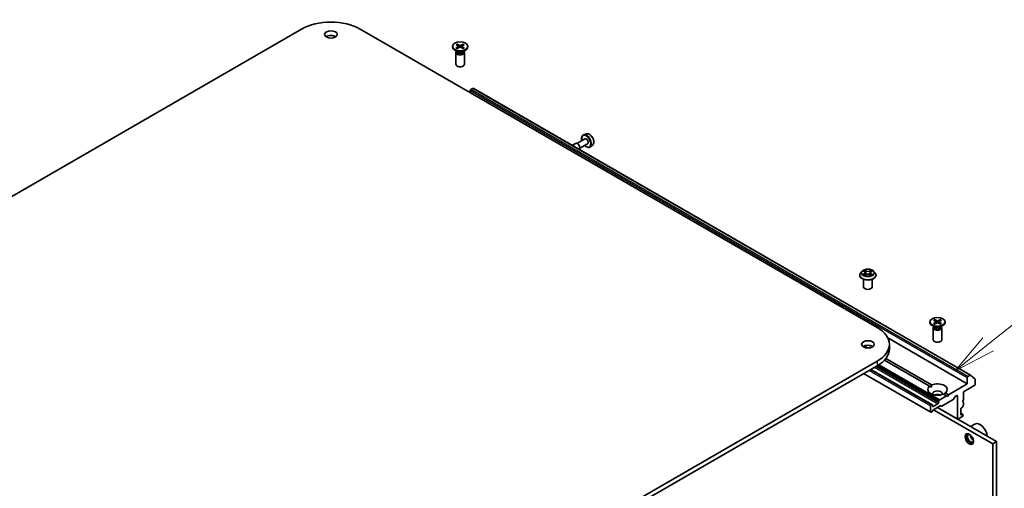
# Model space of a CAD drawing. Units: millimetres. Extents: x 36 to 9480, y 20 to 1846.
# Drawn here: x 763 to 909, y 332 to 402 of the extents above; entities that cross this region are included whole.
import ezdxf

# ---------------------------------------------------------------- set-up
doc = ezdxf.new("R2010")
doc.units = ezdxf.units.MM
doc.header["$LTSCALE"] = 2.5
for name, color, linetype, lineweight in [('Symbol (TK)', 100, 'Continuous', 18), ('Visible (ISO)', 7, 'Continuous', 35), ('Visible Narrow (ISO)', 7, 'Continuous', 25)]:
    doc.layers.add(name, color=color, linetype=linetype, lineweight=lineweight)
doc.styles.add('Note Text (TK2)', font='MS PGothic.ttf')

# ---------------------------------------------------------------- blocks, each defined once
blk = doc.blocks.new('Balloon11')
at = {"layer": 'Symbol (TK)', "color": 100}
for p, q in [((362.635, 141.474), (369.448, 146.931)), ((362.322, 141.864), (360.684, 139.911)), ((362.635, 141.474), (360.684, 139.911)), ((360.684, 139.911), (362.947, 141.084))]:
    blk.add_line(p, q, dxfattribs=at)
at = {"layer": 'Symbol (TK)'}
blk.add_circle((371.785, 148.803), 3, dxfattribs=at)
at = {"layer": 'Symbol (TK)', "color": 7, "insert": (371.785, 148.785), "char_height": 2, "attachment_point": 5, "style": 'Note Text (TK2)'}
blk.add_mtext('3', dxfattribs=at)

msp = doc.modelspace()

# ---------------------------------------------------------------- linework, layer by layer
at = {"layer": 'Visible (ISO)'}
for p, q in [((689.9717, 334.0709), (804.8766, 400.4112)), ((813.5386, 400.4112), (890.1419, 356.1843)), ((827.2126, 397.8415), (827.2126, 397.7576)), ((827.9616, 397.0511), (827.5482, 397.2898)), ((827.7334, 396.94), (827.7334, 395.172)), ((827.7973, 397.1035), (827.7738, 397.0675)), ((827.7854, 398.087), (828.1266, 397.8787)), ((827.7854, 397.596), (828.1266, 397.8043)), ((827.7973, 397.146), (827.7973, 397.0443)), ((827.9332, 398.1723), (828.294, 397.9754)), ((827.9332, 397.5107), (828.294, 397.7076)), ((828.0129, 397.9481), (827.9593, 398.1374)), ((828.152, 397.8449), (828.1738, 397.642)), ((828.7837, 398.1723), (828.4228, 397.9754)), ((828.7837, 397.5107), (828.4228, 397.7076)), ((828.5648, 397.8449), (828.5431, 397.642)), ((828.9314, 398.087), (828.5903, 397.8787)), ((828.9314, 397.596), (828.5903, 397.8043)), ((828.7575, 398.1374), (828.7039, 397.9481)), ((828.7552, 397.0511), (829.1686, 397.2898)), ((828.9195, 397.146), (828.9195, 397.0443)), ((828.9195, 397.1035), (828.943, 397.0675)), ((828.9834, 396.94), (828.9834, 395.172)), ((829.5042, 397.8415), (829.5042, 397.7576)), ((829.8315, 391.0045), (829.8315, 391.2767)), ((829.9199, 391.4297), (830.2459, 391.6179)), ((830.2876, 391.6221), (903.9445, 349.0962)), ((846.8295, 384.1359), (845.6599, 383.4607)), ((847.0754, 384.8733), (846.6554, 384.7312)), ((845.4516, 383.4607), (844.9375, 383.1639)), ((847.2461, 383.4143), (846.0766, 382.739)), ((848.0076, 383.2585), (847.6746, 382.9659)), ((887.5488, 363.924), (887.5488, 363.9379)), ((887.9026, 364.5226), (887.6959, 364.292)), ((888.1093, 364.5505), (888.2846, 364.444)), ((888.1321, 362.189), (888.1321, 363.311)), ((888.31, 363.9184), (888.496, 364.0205)), ((888.3917, 364.2996), (888.4258, 363.982)), ((889.0107, 364.018), (889.1934, 363.9145)), ((889.1225, 364.2927), (889.0883, 363.9741)), ((889.2338, 364.4397), (889.4125, 364.5448)), ((889.3821, 362.189), (889.3821, 363.311)), ((889.6116, 364.5226), (889.8183, 364.292)), ((889.9654, 363.924), (889.9654, 363.9379)), ((898.6438, 357.3475), (899.0047, 357.1505)), ((899.4943, 357.3475), (899.1335, 357.1505)), ((897.9233, 357.0167), (897.9233, 356.9328)), ((898.6723, 356.2263), (898.2589, 356.465)), ((898.4441, 356.1151), (898.4441, 354.3472)), ((898.508, 356.2787), (898.4845, 356.2427)), ((898.4961, 357.2622), (898.8372, 357.0538)), ((898.4961, 356.7712), (898.8372, 356.9795)), ((898.508, 356.3212), (898.508, 356.2195)), ((898.6438, 356.6859), (899.0047, 356.8828)), ((898.7236, 357.1233), (898.67, 357.3126)), ((898.8627, 357.02), (898.8844, 356.8172)), ((899.4943, 356.6859), (899.1335, 356.8828)), ((899.2755, 357.02), (899.2537, 356.8172)), ((899.6421, 357.2622), (899.3009, 357.0538)), ((899.6421, 356.7712), (899.3009, 356.9795)), ((899.4682, 357.3126), (899.4146, 357.1233)), ((899.4658, 356.2263), (899.8793, 356.465)), ((899.6302, 356.3212), (899.6302, 356.2195)), ((899.6302, 356.2787), (899.6537, 356.2427)), ((899.6941, 356.1151), (899.6941, 354.3472)), ((900.2149, 357.0167), (900.2149, 356.9328)), ((891.7118, 354.6315), (903.4885, 347.8322)), ((888.1885, 353.4337), (888.6905, 353.1439)), ((891.9358, 353.6838), (891.9358, 353.0034)), ((891.4121, 351.5726), (898.1958, 347.656)), ((890.1419, 351.1833), (775.237, 284.8429)), ((775.237, 284.1625), (890.1419, 350.5029)), ((897.9011, 347.4859), (891.2193, 351.3437)), ((898.0638, 343.6075), (888.1312, 349.342)), ((898.2111, 344.7554), (889.1991, 349.9585)), ((903.4885, 348.7508), (903.4885, 347.8322)), ((903.9028, 349.0921), (903.5769, 348.9039)), ((903.9481, 349.0937), (904.6534, 348.5237)), ((898.1852, 347.3219), (897.9011, 347.4859)), ((903.4885, 347.8322), (900.6895, 346.2163)), ((902.8992, 346.6415), (904.5786, 347.6111)), ((904.667, 347.7642), (904.667, 348.488)), ((900.3949, 346.0461), (899.4003, 345.4719)), ((900.3949, 346.0461), (899.9424, 346.3074)), ((900.237, 346.4775), (900.6895, 346.2163)), ((900.5422, 345.9611), (900.3949, 346.0461)), ((900.6895, 346.2163), (900.5422, 345.9611)), ((901.6212, 345.8737), (901.4373, 345.5552)), ((901.6837, 345.9397), (901.927, 346.0802)), ((902.0154, 346.0291), (902.0154, 342.6611)), ((902.8992, 345.4508), (902.8992, 346.6415)), ((898.0379, 344.5833), (898.0379, 343.6647)), ((898.1486, 344.7492), (898.1263, 344.7364)), ((898.2111, 344.7554), (898.3066, 344.7003)), ((898.3325, 344.5152), (898.3325, 344.643)), ((899.128, 344.8724), (898.4209, 344.4642)), ((899.4891, 344.5706), (898.4575, 343.975)), ((899.0619, 344.324), (902.0413, 342.6039)), ((899.2164, 345.1534), (899.2164, 345.0255)), ((899.2423, 345.2405), (899.3378, 345.4059)), ((899.6472, 344.5217), (899.5516, 344.5768)), ((901.3748, 345.4892), (899.7097, 344.5278)), ((902.6046, 344.2601), (902.7153, 344.324)), ((902.7519, 345.1956), (902.8992, 345.4508)), ((902.8992, 345.1106), (902.7519, 345.1956)), ((902.8734, 344.5554), (902.7778, 344.39)), ((902.8992, 344.6425), (902.8992, 345.1106)), ((898.237, 343.6776), (898.1263, 343.6137)), ((898.395, 343.909), (898.2995, 343.7436)), ((907.245, 338.9273), (898.4798, 343.9879)), ((902.1038, 342.6101), (902.8109, 343.0183)), ((902.5162, 343.2905), (902.5162, 344.107)), ((902.7778, 343.3095), (902.5162, 343.4606)), ((902.7153, 343.3034), (902.6046, 343.2394)), ((902.7778, 343.3095), (902.8734, 343.2544)), ((902.8992, 343.1714), (902.8992, 343.1972)), ((907.8343, 339.2675), (902.0657, 342.598)), ((903.9772, 341.4944), (904.6241, 341.8679)), ((905.4036, 341.7766), (905.3741, 341.7936)), ((907.245, 338.9273), (907.8343, 339.2675)), ((907.245, 268.3344), (907.245, 338.9273)), ((907.8343, 268.6746), (907.8343, 339.2675))]:
    msp.add_line(p, q, dxfattribs=at)
for centre, major_axis, start_param, end_param in [((809.2076, 397.9107), (6.125, 0), 0.78539816, 2.35619449), ((809.2076, 398.9313), (-0.9375, 0), 3.82126647, 5.60351149), ((828.3584, 397.7576), (1.1458, 0), 3.14159265, 6.28318531), ((828.3584, 396.94), (0.625, 0), 2.78022553, 6.64455243), ((828.3584, 397.0443), (0.5611, 0), 3.14159265, 6.28318531), ((828.3584, 397.2802), (-0.5611, 0), 0.78539816, 2.35619449), ((828.0585, 397.8415), (0.0937, 0), 5.52592236, 7.04044825), ((828.3584, 398.0147), (0.0937, 0), 3.95512603, 5.46965193), ((828.3584, 397.6683), (-0.0937, 0), 3.95512603, 5.46965193), ((828.6584, 397.8415), (-0.0937, 0), 5.52592236, 7.04044825), ((828.3584, 395.172), (0.625, 0), 3.14159265, 6.28318531), ((829.9199, 391.3277), (-0.0625, -0.1083), 3.92699082, 5.49778714), ((830.2459, 391.5499), (0.0417, 0.0722), 0, 0.78539816), ((847.0378, 383.7751), (0.2083, -0.3608), 0, 3.14159265), ((845.712, 383.0096), (0.2604, -0.4511), 0.02575077, 3.14159265), ((888.7571, 362.189), (-0.625, 0), 0, 3.14159265), ((885.8108, 353.6838), (6.125, 0), 5.49778714, 7.06858347), ((899.0691, 356.9328), (1.1458, 0), 3.14159265, 6.28318531), ((899.0691, 356.1151), (0.625, 0), 2.78022553, 6.64455243), ((899.0691, 356.2195), (0.5611, 0), 3.14159265, 6.28318531), ((899.0691, 356.4553), (-0.5611, 0), 0.78539816, 2.35619449), ((898.7691, 357.0167), (0.0937, 0), 5.52592236, 7.04044825), ((899.0691, 357.1899), (0.0937, 0), 3.95512603, 5.46965193), ((899.0691, 356.8435), (-0.0937, 0), 3.95512603, 5.46965193), ((899.369, 357.0167), (-0.0937, 0), 5.52592236, 7.04044825), ((888.7571, 353.0034), (-0.9375, 0), 3.82126647, 5.60351149), ((885.8108, 353.0034), (6.125, 0), 5.49778714, 6.28318531), ((899.0691, 354.3472), (0.625, 0), 3.14159265, 6.28318531), ((903.5769, 348.8018), (0.0625, 0.1083), 0.78539816, 2.35619449), ((903.9028, 349.024), (0.0417, 0.0722), 6.19252542, 7.06858347), ((899.0691, 346.9817), (-1.4583, 0), 5.64113471, 8.49603223), ((899.0691, 346.9817), (1.4583, 0), 5.64113471, 8.49603223), ((904.5786, 347.7132), (-0.0625, -0.1083), 0.78539816, 2.35619449), ((904.6081, 348.454), (0.0417, 0.0722), 5.49778714, 6.19252542), ((899.0691, 346.3693), (0.7083, 0), 5.94396055, 9.76400272), ((899.0691, 345.859), (-0.7083, 0), 4.04063807, 5.38413989), ((901.6837, 345.8376), (-0.0625, -0.1083), 3.92699082, 4.71238898), ((901.927, 345.9781), (0.0625, 0.1083), 5.49778714, 7.06858347), ((898.1263, 344.6343), (0.0625, 0.1083), 0.78539816, 2.35619449), ((898.1486, 344.6472), (0.0625, 0.1083), 0, 0.78539816), ((898.2441, 344.592), (0.0625, 0.1083), 5.49778714, 6.28318531), ((898.4209, 344.5662), (-0.0625, -0.1083), 5.49778714, 7.06858347), ((899.128, 344.9745), (0.0625, 0.1083), 3.92699082, 5.49778714), ((899.3048, 345.2044), (0.0625, 0.1083), 1.57079633, 2.35619449), ((899.4003, 345.3699), (0.0625, 0.1083), 0.78539816, 1.57079633), ((899.4891, 344.4686), (0.0625, 0.1083), 0, 0.78539816), ((899.7097, 344.6299), (-0.0625, -0.1083), 0, 0.78539816), ((901.3748, 345.5912), (-0.0625, -0.1083), 0.78539816, 1.57079633), ((902.6046, 344.158), (-0.0625, -0.1083), 3.92699082, 5.49778714), ((902.7153, 344.426), (-0.0625, -0.1083), 0.78539816, 1.57079633), ((902.8109, 344.5915), (-0.0625, -0.1083), 1.57079633, 2.35619449), ((898.1263, 343.7157), (-0.0625, -0.1083), 5.49778714, 7.06858347), ((898.237, 343.7796), (-0.0625, -0.1083), 0.78539816, 1.57079633), ((898.4575, 343.873), (-0.0625, -0.1083), 3.92699082, 4.71238898), ((902.6046, 343.3415), (-0.0625, -0.1083), 5.49778714, 7.06858347), ((902.7153, 343.2013), (0.0625, 0.1083), 0, 0.78539816), ((902.8109, 343.1204), (-0.0625, -0.1083), 0.78539816, 2.35619449), ((902.8109, 343.1461), (0.0625, 0.1083), 5.49778714, 6.28318531), ((902.1038, 342.7121), (-0.0625, -0.1083), 5.49778714, 7.06858347), ((905.3741, 340.5688), (-0.75, 1.299), 4.02436685, 6.28318531), ((905.4036, 340.5858), (-0.7292, 1.263), 3.99848027, 5.49778714), ((903.9599, 339.7523), (0.4375, -0.7578), 3.28448184, 6.14029612), ((903.9599, 339.7523), (0.3125, -0.5413), 2.4351087, 6.98966926), ((904.3724, 339.9905), (-0.3125, 0.5413), 0.72509592, 2.41649673)]:
    msp.add_ellipse(centre, major_axis=major_axis, ratio=0.57735027, start_param=start_param, end_param=end_param, dxfattribs=at)
for centre, major_axis in [((809.2076, 399.6117), (0.9375, 0)), ((828.3584, 397.8415), (1.1458, 0)), ((899.0691, 357.0167), (1.1458, 0)), ((888.7571, 353.6838), (0.9375, 0)), ((903.7831, 339.6503), (-0.4479, 0.7758))]:
    msp.add_ellipse(centre, major_axis=major_axis, ratio=0.57735027, dxfattribs=at)
for points, knots in [([(827.7854, 397.596), (827.7891, 397.5982), (827.7934, 397.5998), (827.8003, 397.6004), (827.8041, 397.5997), (827.8075, 397.5977), (827.8081, 397.5973), (827.8088, 397.5968)], [0.01516536768, 0.01516536768, 0.01516536768, 0.01516536768, 0.0189753085, 0.0189753085, 0.02273345371, 0.02273345371, 0.02358385065, 0.02358385065, 0.02358385065, 0.02358385065]), ([(827.9449, 397.5171), (827.9365, 397.5208), (827.9283, 397.5245), (827.9097, 397.5335), (827.8994, 397.5387), (827.8795, 397.5495), (827.8698, 397.5551), (827.8512, 397.5666), (827.8422, 397.5724), (827.825, 397.5844), (827.8167, 397.5906), (827.8088, 397.5968)], [3.003577707, 3.003577707, 3.003577707, 3.003577707, 3.050073634, 3.050073634, 3.111290676, 3.111290676, 3.172507717, 3.172507717, 3.233724759, 3.233724759, 3.2949418, 3.2949418, 3.2949418, 3.2949418]), ([(827.9332, 398.1723), (827.937, 398.1702), (827.9415, 398.1667), (827.9483, 398.1594), (827.9518, 398.1544), (827.9563, 398.1461), (827.9581, 398.1416), (827.9593, 398.1374)], [0.0151653677, 0.0151653677, 0.0151653677, 0.0151653677, 0.0189753085, 0.0189753085, 0.0227334537, 0.0227334537, 0.0257677238, 0.0257677238, 0.0257677238, 0.0257677238]), ([(828.7575, 398.1374), (828.7587, 398.1416), (828.7605, 398.1461), (828.765, 398.1544), (828.7685, 398.1594), (828.7754, 398.1667), (828.7798, 398.1702), (828.7837, 398.1723)], [0.0346183544, 0.0346183544, 0.0346183544, 0.0346183544, 0.0376526245, 0.0376526245, 0.0414107697, 0.0414107697, 0.0452207105, 0.0452207105, 0.0452207105, 0.0452207105]), ([(828.908, 397.5968), (828.9001, 397.5906), (828.8919, 397.5844), (828.8746, 397.5724), (828.8656, 397.5666), (828.847, 397.5551), (828.8373, 397.5495), (828.8174, 397.5387), (828.8071, 397.5335), (828.7885, 397.5245), (828.7803, 397.5208), (828.7719, 397.5171)], [1.41744718, 1.41744718, 1.41744718, 1.41744718, 1.478664222, 1.478664222, 1.539881263, 1.539881263, 1.601098305, 1.601098305, 1.662315346, 1.662315346, 1.708811273, 1.708811273, 1.708811273, 1.708811273]), ([(828.9081, 397.5968), (828.9087, 397.5973), (828.9093, 397.5977), (828.9127, 397.5997), (828.9165, 397.6004), (828.9234, 397.5998), (828.9278, 397.5982), (828.9314, 397.596)], [0.03680222753, 0.03680222753, 0.03680222753, 0.03680222753, 0.03765262447, 0.03765262447, 0.04141076968, 0.04141076968, 0.04522071051, 0.04522071051, 0.04522071051, 0.04522071051]), ([(846.6554, 384.7312), (846.5938, 384.7104), (846.5382, 384.6748), (846.4471, 384.5796), (846.4119, 384.5202), (846.3607, 384.3789), (846.3472, 384.2953), (846.345, 384.113), (846.3575, 384.0138), (846.3848, 383.9028), (846.3874, 383.8925), (846.3902, 383.8823)], [3.81688717, 3.81688717, 3.81688717, 3.81688717, 4.09838419, 4.09838419, 4.38434713, 4.38434713, 4.70319147, 4.70319147, 5.03670142, 5.03670142, 5.07051285, 5.07051285, 5.07051285, 5.07051285]), ([(847.0754, 384.8733), (847.1318, 384.8924), (847.193, 384.8981), (847.325, 384.8849), (847.3961, 384.8632), (847.5411, 384.7929), (847.615, 384.7425), (847.7552, 384.6196), (847.8215, 384.547), (847.9399, 384.3875), (847.9922, 384.3007), (848.078, 384.121), (848.1116, 384.0281), (848.1567, 383.8445), (848.168, 383.7538), (848.1658, 383.5829), (848.1522, 383.5025), (848.0989, 383.3644), (848.0602, 383.3054), (848.009, 383.2597), (848.0083, 383.2591), (848.0076, 383.2585)], [2.46629814, 2.46629814, 2.46629814, 2.46629814, 2.74479435, 2.74479435, 3.05661319, 3.05661319, 3.39024812, 3.39024812, 3.72458968, 3.72458968, 4.0566721, 4.0566721, 4.38852667, 4.38852667, 4.72235751, 4.72235751, 5.05708163, 5.05708163, 5.37377846, 5.37377846, 5.37800424, 5.37800424, 5.37800424, 5.37800424]), ([(846.8068, 383.1606), (846.8282, 383.1392), (846.8499, 383.1187), (846.9485, 383.0319), (847.0292, 382.9766), (847.1924, 382.8967), (847.2751, 382.872), (847.4307, 382.86), (847.5041, 382.8707), (847.6079, 382.9158), (847.6433, 382.9383), (847.6746, 382.9659)], [5.93474069, 5.93474069, 5.93474069, 5.93474069, 6.03106996, 6.03106996, 6.3641168, 6.3641168, 6.69674749, 6.69674749, 7.00759026, 7.00759026, 7.18836637, 7.18836637, 7.18836637, 7.18836637]), ([(889.6116, 364.5226), (889.5605, 364.5796), (889.4956, 364.6297), (889.3423, 364.7158), (889.2531, 364.7513), (889.0615, 364.8031), (888.9593, 364.8194), (888.7521, 364.832), (888.6471, 364.8283), (888.444, 364.8013), (888.346, 364.7779), (888.1657, 364.7129), (888.0836, 364.6712), (887.972, 364.5913), (887.9346, 364.5583), (887.9026, 364.5226)], [2.84180783, 2.84180783, 2.84180783, 2.84180783, 3.16282076, 3.16282076, 3.49724936, 3.49724936, 3.83032681, 3.83032681, 4.16164025, 4.16164025, 4.49337616, 4.49337616, 4.82735412, 4.82735412, 5.02826726, 5.02826726, 5.02826726, 5.02826726]), ([(887.6959, 364.292), (887.6773, 364.2713), (887.6602, 364.2498), (887.6294, 364.2055), (887.6157, 364.1827), (887.5918, 364.136), (887.5817, 364.112), (887.5654, 364.0633), (887.5592, 364.0385), (887.5509, 363.9884), (887.5488, 363.9631), (887.5488, 363.9379)], [5.028267261, 5.028267261, 5.028267261, 5.028267261, 5.123780584, 5.123780584, 5.219293906, 5.219293906, 5.314807229, 5.314807229, 5.410320551, 5.410320551, 5.505833873, 5.505833873, 5.505833873, 5.505833873]), ([(887.5488, 363.924), (887.5488, 363.8495), (887.5684, 363.7752), (887.6446, 363.6328), (887.7025, 363.5651), (887.852, 363.4422), (887.9448, 363.3876), (888.1547, 363.2984), (888.272, 363.264), (888.5184, 363.2186), (888.6476, 363.2077), (888.9052, 363.2101), (889.0336, 363.2234), (889.2771, 363.2733), (889.3921, 363.3097), (889.5975, 363.4028), (889.6878, 363.4595), (889.8335, 363.588), (889.8891, 363.6599), (889.9512, 363.797), (889.9654, 363.8605), (889.9654, 363.924)], [5.50583387, 5.50583387, 5.50583387, 5.50583387, 5.80554445, 5.80554445, 6.11795543, 6.11795543, 6.44244847, 6.44244847, 6.76817641, 6.76817641, 7.09292689, 7.09292689, 7.41728174, 7.41728174, 7.74211584, 7.74211584, 8.06791323, 8.06791323, 8.39182829, 8.39182829, 8.64742653, 8.64742653, 8.64742653, 8.64742653]), ([(888.183, 364.0076), (888.1904, 364.0014), (888.1984, 363.9951), (888.2156, 363.9825), (888.2248, 363.9762), (888.2444, 363.9638), (888.2548, 363.9577), (888.2767, 363.9457), (888.2882, 363.9398), (888.307, 363.9308), (888.314, 363.9276), (888.3211, 363.9245)], [6.105592513, 6.105592513, 6.105592513, 6.105592513, 6.175779333, 6.175779333, 6.245966153, 6.245966153, 6.316152974, 6.316152974, 6.386339794, 6.386339794, 6.426101328, 6.426101328, 6.426101328, 6.426101328]), ([(888.3917, 364.2996), (888.3905, 364.3108), (888.388, 364.3219), (888.3803, 364.3436), (888.3752, 364.3542), (888.3627, 364.3745), (888.3553, 364.3843), (888.3384, 364.403), (888.3289, 364.4119), (888.3081, 364.4287), (888.2968, 364.4367), (888.2846, 364.444)], [2.426144575, 2.426144575, 2.426144575, 2.426144575, 2.565743532, 2.565743532, 2.70534249, 2.70534249, 2.844941447, 2.844941447, 2.984540404, 2.984540404, 3.124139361, 3.124139361, 3.124139361, 3.124139361]), ([(889.0107, 364.018), (888.9831, 364.0337), (888.9517, 364.0466), (888.8839, 364.0665), (888.8476, 364.0733), (888.7732, 364.0803), (888.7351, 364.0805), (888.6605, 364.0742), (888.624, 364.0677), (888.5557, 364.0485), (888.524, 364.0358), (888.496, 364.0205)], [3.15904595, 3.15904595, 3.15904595, 3.15904595, 3.46622389, 3.46622389, 3.77340184, 3.77340184, 4.08057979, 4.08057979, 4.38775774, 4.38775774, 4.69493569, 4.69493569, 4.69493569, 4.69493569]), ([(889.2338, 364.4397), (889.2212, 364.4323), (889.2095, 364.4243), (889.1878, 364.4072), (889.178, 364.3982), (889.1604, 364.3792), (889.1527, 364.3692), (889.1396, 364.3485), (889.1343, 364.3377), (889.1264, 364.3155), (889.1237, 364.3042), (889.1225, 364.2927)], [4.729842273, 4.729842273, 4.729842273, 4.729842273, 4.872659922, 4.872659922, 5.015477571, 5.015477571, 5.15829522, 5.15829522, 5.301112869, 5.301112869, 5.443930518, 5.443930518, 5.443930518, 5.443930518]), ([(889.1833, 363.9203), (889.1909, 363.9235), (889.1984, 363.9268), (889.2179, 363.9358), (889.2297, 363.9416), (889.252, 363.9535), (889.2627, 363.9596), (889.2828, 363.9719), (889.2923, 363.9782), (889.31, 363.9907), (889.3183, 363.997), (889.326, 364.0032)], [1.425761707, 1.425761707, 1.425761707, 1.425761707, 1.467725423, 1.467725423, 1.53783858, 1.53783858, 1.607951737, 1.607951737, 1.678064894, 1.678064894, 1.748178051, 1.748178051, 1.748178051, 1.748178051]), ([(889.9654, 363.9379), (889.9654, 363.9631), (889.9633, 363.9884), (889.955, 364.0385), (889.9488, 364.0633), (889.9325, 364.112), (889.9224, 364.136), (889.8985, 364.1827), (889.8848, 364.2055), (889.854, 364.2498), (889.8369, 364.2713), (889.8183, 364.292)], [2.36424122, 2.36424122, 2.36424122, 2.36424122, 2.459754542, 2.459754542, 2.555267865, 2.555267865, 2.650781187, 2.650781187, 2.746294509, 2.746294509, 2.841807832, 2.841807832, 2.841807832, 2.841807832]), ([(898.6438, 357.3475), (898.6477, 357.3454), (898.6521, 357.3419), (898.659, 357.3346), (898.6625, 357.3296), (898.667, 357.3212), (898.6688, 357.3167), (898.67, 357.3126)], [0.0151653677, 0.0151653677, 0.0151653677, 0.0151653677, 0.0189753085, 0.0189753085, 0.0227334537, 0.0227334537, 0.0257677238, 0.0257677238, 0.0257677238, 0.0257677238]), ([(899.4682, 357.3126), (899.4694, 357.3167), (899.4712, 357.3212), (899.4756, 357.3296), (899.4792, 357.3346), (899.486, 357.3419), (899.4905, 357.3454), (899.4943, 357.3475)], [0.0346183544, 0.0346183544, 0.0346183544, 0.0346183544, 0.0376526245, 0.0376526245, 0.0414107697, 0.0414107697, 0.0452207105, 0.0452207105, 0.0452207105, 0.0452207105]), ([(898.4961, 356.7712), (898.4997, 356.7734), (898.5041, 356.775), (898.511, 356.7756), (898.5148, 356.7748), (898.5182, 356.7729), (898.5188, 356.7724), (898.5194, 356.772)], [0.01516536768, 0.01516536768, 0.01516536768, 0.01516536768, 0.0189753085, 0.0189753085, 0.02273345371, 0.02273345371, 0.02358385065, 0.02358385065, 0.02358385065, 0.02358385065]), ([(898.6556, 356.6923), (898.6472, 356.6959), (898.639, 356.6997), (898.6204, 356.7086), (898.6101, 356.7139), (898.5902, 356.7247), (898.5805, 356.7303), (898.5619, 356.7417), (898.5529, 356.7476), (898.5356, 356.7596), (898.5274, 356.7657), (898.5194, 356.772)], [3.003577707, 3.003577707, 3.003577707, 3.003577707, 3.050073634, 3.050073634, 3.111290676, 3.111290676, 3.172507717, 3.172507717, 3.233724759, 3.233724759, 3.2949418, 3.2949418, 3.2949418, 3.2949418]), ([(899.6187, 356.772), (899.6108, 356.7657), (899.6025, 356.7596), (899.5853, 356.7476), (899.5763, 356.7417), (899.5576, 356.7303), (899.548, 356.7247), (899.5281, 356.7139), (899.5178, 356.7086), (899.4992, 356.6997), (899.491, 356.6959), (899.4826, 356.6923)], [1.41744718, 1.41744718, 1.41744718, 1.41744718, 1.478664222, 1.478664222, 1.539881263, 1.539881263, 1.601098305, 1.601098305, 1.662315346, 1.662315346, 1.708811273, 1.708811273, 1.708811273, 1.708811273]), ([(899.6187, 356.772), (899.6193, 356.7724), (899.62, 356.7729), (899.6234, 356.7748), (899.6271, 356.7756), (899.6341, 356.775), (899.6384, 356.7734), (899.6421, 356.7712)], [0.03680222753, 0.03680222753, 0.03680222753, 0.03680222753, 0.03765262447, 0.03765262447, 0.04141076968, 0.04141076968, 0.04522071051, 0.04522071051, 0.04522071051, 0.04522071051])]:
    msp.add_open_spline(points, degree=3, knots=knots, dxfattribs=at)
for points in [[(898.1958, 347.656), (898.1852, 347.4798), (898.1852, 347.3219)], [(899.953, 346.3013), (900.0897, 346.3802), (900.237, 346.4775)]]:
    msp.add_open_spline(points, degree=2, dxfattribs=at)
at = {"layer": 'Visible Narrow (ISO)'}
for p, q in [((828.1266, 397.8043), (828.1401, 397.6236)), ((828.294, 397.9754), (828.2744, 397.6969)), ((828.4228, 397.9754), (828.4424, 397.6969)), ((828.5903, 397.8043), (828.5768, 397.6236)), ((829.8315, 391.2767), (903.4885, 348.7508)), ((903.5769, 348.9039), (829.9199, 391.4297)), ((830.2459, 391.6179), (903.9028, 349.0921)), ((888.5138, 364.5796), (888.2819, 364.711)), ((888.3535, 364.6381), (888.4993, 364.5555)), ((889.2437, 364.7065), (889.0082, 364.5773)), ((888.2698, 364.1578), (888.0423, 364.0239)), ((888.05, 364.5792), (888.2738, 364.4432)), ((888.1416, 364.0497), (888.2846, 364.1338)), ((888.2705, 363.89), (888.506, 364.0192)), ((888.2846, 364.1338), (888.2992, 363.9345)), ((888.4993, 364.5555), (888.4781, 364.2606)), ((889.0004, 364.0169), (889.2323, 363.8855)), ((889.0225, 364.5531), (889.1706, 364.6343)), ((889.0225, 364.5531), (889.0434, 364.2579)), ((889.2254, 364.1295), (889.2107, 363.9325)), ((889.2254, 364.1295), (889.3661, 364.044)), ((889.4642, 364.0173), (889.2404, 364.1533)), ((889.2444, 364.4387), (889.4719, 364.5726)), ((898.8372, 356.9795), (898.8507, 356.7988)), ((899.0047, 357.1505), (898.9851, 356.8721)), ((899.1335, 357.1505), (899.1531, 356.8721)), ((899.3009, 356.9795), (899.2874, 356.7988)), ((889.7588, 350.2817), (899.128, 344.8724)), ((899.2164, 345.0255), (889.9356, 350.3838)), ((890.0463, 350.4477), (899.2164, 345.1534)), ((899.2423, 345.2405), (890.1347, 350.4987)), ((890.1419, 351.1833), (890.1419, 350.5029)), ((890.3219, 350.6113), (899.3378, 345.4059)), ((899.4003, 345.4719), (890.4056, 350.665)), ((898.0379, 343.6647), (888.1679, 349.3632)), ((888.9634, 349.8224), (898.0379, 344.5833)), ((898.1263, 344.7364), (889.1401, 349.9245)), ((889.1624, 349.9374), (898.1486, 344.7492)), ((901.927, 346.0802), (902.0154, 346.0291)), ((898.4209, 344.4642), (898.3325, 344.5152)), ((902.0154, 342.6611), (899.0985, 344.3451)), ((902.5162, 343.4183), (902.7153, 343.3034)), ((902.6046, 343.2394), (902.5162, 343.2905))]:
    msp.add_line(p, q, dxfattribs=at)
for centre, major_axis, ratio, start_param, end_param in [((828.3584, 397.8415), (-0.7135, 0), 0.57735027, 5.35085712, 5.64471717), ((828.3584, 397.8415), (0.7135, 0), 0.57735027, 3.78006079, 4.07392084), ((828.3584, 397.8225), (0.6759, 0), 0.57735027, 2.20246792, 2.4790111), ((828.3584, 397.8225), (0.6759, 0), 0.57735027, 0.66258156, 0.93912473), ((828.3584, 397.8415), (-0.7135, 0), 0.57735027, 3.78006079, 4.07392084), ((828.3584, 397.8415), (0.7135, 0), 0.57735027, 5.35085712, 5.64471717), ((847.0378, 383.7751), (-0.4719, 0.8173), 0.57735027, 2.02807882, 7.39669914), ((847.1062, 383.8146), (0.513, -0.8885), 0.57735027, 0.11494328, 3.02664938), ((847.4877, 384.0348), (-0.4692, 0.8127), 0.57735027, 3.25653593, 6.16824203), ((888.7571, 364.2982), (-0.8584, 0), 0.57735027, 5.29905589, 5.68042494), ((888.339, 364.631), (-0.0171, -0.0119), 0.18868361, 1.04878972, 2.44397189), ((888.7571, 364.2982), (-0.8584, 0), 0.57735027, 3.72825957, 4.10962861), ((888.7571, 363.975), (-1.1949, 0), 0.57735027, 5.8056187, 9.90234457), ((888.7571, 363.9379), (-1.2083, 0), 0.57735027, 0, 3.14159265), ((888.7571, 363.924), (1.2083, 0), 0.57735027, 3.14159265, 6.28318531), ((888.7571, 364.2673), (-0.9621, 0), 0.57735027, 5.8056187, 9.90234457), ((888.7571, 364.2982), (0.8584, 0), 0.57735027, 3.72825957, 4.10962861), ((888.1564, 364.0428), (-0.0041, -0.0204), 0.77570201, 4.52487894, 5.92006111), ((888.2172, 363.9992), (-0.0177, -0.011), 0.72736154, 5.15529745, 5.7869968), ((888.7571, 364.2038), (0.6717, 0), 0.57735027, 2.16824758, 2.41391914), ((888.0158, 364.3017), (0.3559, 0), 0.57735027, 5.50719371, 7.04308345), ((888.2698, 364.1408), (0.0106, -0.018), 0.58275553, 0.86791689, 2.35144676), ((888.2738, 364.4262), (0.0108, 0.0178), 0.59188342, 0, 0.79847748), ((888.0158, 364.2862), (0.3767, 0), 0.57735027, 5.50719371, 6.34508866), ((888.3897, 364.5231), (-0.0201, -0.0055), 0.2212168, 3.84508407, 5.20050719), ((888.4635, 364.2535), (-0.0201, -0.0055), 0.22118329, 3.84507746, 5.19612341), ((888.506, 364.0022), (-0.01, 0.0183), 0.56244172, 5.51021614, 6.28318531), ((888.5138, 364.5626), (-0.0103, -0.0181), 0.57189392, 3.92233157, 5.40586143), ((888.7631, 364.7107), (0.3767, 0), 0.57735027, 3.93639738, 5.47228712), ((888.7511, 363.8702), (0.3559, 0), 0.57735027, 0.79480473, 2.33069447), ((888.7631, 364.7263), (-0.3559, 0), 0.57735027, 0.79480473, 2.33069447), ((889.0004, 363.9999), (0.0103, 0.0181), 0.57189392, 0, 0.78073892), ((889.0082, 364.5603), (0.01, -0.0183), 0.56244172, 0.88509362, 2.36862349), ((889.0577, 364.2507), (-0.0201, 0.0056), 0.2246048, 4.21566497, 5.56671092), ((889.4984, 364.2948), (-0.3559, 0), 0.57735027, 5.50719371, 7.04308345), ((889.4984, 364.2793), (-0.3767, 0), 0.57735027, 6.22128195, 7.04308345), ((889.1331, 364.5196), (-0.0201, 0.0056), 0.22463792, 4.21128097, 5.5667041), ((888.7571, 364.2038), (0.6717, 0), 0.57735027, 0.71425763, 0.95725161), ((889.1849, 364.6271), (-0.0169, 0.0121), 0.18123125, 0.70854045, 2.10372262), ((889.2404, 364.1362), (-0.0108, -0.0178), 0.59188342, 3.94007013, 5.4236), ((888.7571, 364.2982), (0.8584, 0), 0.57735027, 5.29905589, 5.68042494), ((889.2444, 364.4217), (-0.0106, 0.018), 0.58275553, 5.49303941, 6.28318531), ((889.2911, 363.9942), (-0.0177, 0.011), 0.7320968, 3.66054805, 4.25314791), ((889.351, 364.0372), (0.0039, -0.0205), 0.78377528, 0.35908778, 1.75426995), ((899.0691, 357.0167), (-0.7135, 0), 0.57735027, 5.35085712, 5.64471717), ((899.0691, 357.0167), (-0.7135, 0), 0.57735027, 3.78006079, 4.07392084), ((899.0691, 357.0167), (0.7135, 0), 0.57735027, 3.78006079, 4.07392084), ((899.0691, 356.9976), (0.6759, 0), 0.57735027, 2.20246792, 2.4790111), ((899.0691, 356.9976), (0.6759, 0), 0.57735027, 0.66258156, 0.93912473), ((899.0691, 357.0167), (0.7135, 0), 0.57735027, 5.35085712, 5.64471717)]:
    msp.add_ellipse(centre, major_axis=major_axis, ratio=ratio, start_param=start_param, end_param=end_param, dxfattribs=at)
msp.add_ellipse((888.7571, 364.2982), major_axis=(0.8923, 0), ratio=0.57735027, dxfattribs=at)
for points, knots in [([(888.3535, 364.6381), (888.3467, 364.6448), (888.3402, 364.6516), (888.3236, 364.6692), (888.3139, 364.6796), (888.2967, 364.6971), (888.2893, 364.7043), (888.2819, 364.711)], [-0.0320559737, -0.0320559737, -0.0320559737, -0.0320559737, -0.0236501899, -0.0236501899, -0.0102009359, -0.0102009359, 0.0003383294, 0.0003383294, 0.0003383294, 0.0003383294]), ([(888.2819, 364.711), (888.2864, 364.7037), (888.291, 364.6953), (888.302, 364.6745), (888.3084, 364.6616), (888.321, 364.6395), (888.3263, 364.6308), (888.3324, 364.6223)], [-0.0003383294, -0.0003383294, -0.0003383294, -0.0003383294, 0.0102009359, 0.0102009359, 0.0236501899, 0.0236501899, 0.0320559737, 0.0320559737, 0.0320559737, 0.0320559737]), ([(888.4043, 364.5301), (888.3991, 364.5492), (888.392, 364.5682), (888.3748, 364.6046), (888.3647, 364.622), (888.3535, 364.6381)], [0, 0, 0, 0, 0.0145850634, 0.0145850634, 0.0289828459, 0.0289828459, 0.0289828459, 0.0289828459]), ([(889.2437, 364.7065), (889.2375, 364.7011), (889.2313, 364.6953), (889.2189, 364.6833), (889.2128, 364.6771), (889.1995, 364.6636), (889.1923, 364.6561), (889.1802, 364.6437), (889.1754, 364.639), (889.1706, 364.6343)], [-0.0323943032, -0.0323943032, -0.0323943032, -0.0323943032, -0.0237449879, -0.0237449879, -0.0154285, -0.0154285, -0.0059340385, -0.0059340385, 0, 0, 0, 0]), ([(889.1916, 364.6183), (889.196, 364.6243), (889.1999, 364.6304), (889.2096, 364.6461), (889.2148, 364.6555), (889.224, 364.6723), (889.228, 364.6797), (889.236, 364.6939), (889.2399, 364.7006), (889.2437, 364.7065)], [0, 0, 0, 0, 0.0059340385, 0.0059340385, 0.0154285, 0.0154285, 0.0237449879, 0.0237449879, 0.0323943032, 0.0323943032, 0.0323943032, 0.0323943032]), ([(888.1416, 364.0497), (888.1346, 364.0484), (888.1267, 364.047), (888.1054, 364.0426), (888.0913, 364.0393), (888.0654, 364.0319), (888.0538, 364.0282), (888.0423, 364.0239)], [-0.0320559737, -0.0320559737, -0.0320559737, -0.0320559737, -0.0236501899, -0.0236501899, -0.0102009359, -0.0102009359, 0.0003383294, 0.0003383294, 0.0003383294, 0.0003383294]), ([(888.0423, 364.0239), (888.0549, 364.0265), (888.0676, 364.0281), (888.0957, 364.0299), (888.1108, 364.0295), (888.1327, 364.0273), (888.1405, 364.026), (888.147, 364.0248)], [-0.0003383294, -0.0003383294, -0.0003383294, -0.0003383294, 0.0102009359, 0.0102009359, 0.0236501899, 0.0236501899, 0.0320559737, 0.0320559737, 0.0320559737, 0.0320559737]), ([(888.1496, 364.526), (888.1462, 364.53), (888.1425, 364.5337), (888.1297, 364.5451), (888.1198, 364.5518), (888.1002, 364.5626), (888.0906, 364.5668), (888.0706, 364.574), (888.0603, 364.577), (888.05, 364.5792)], [0.0017813633, 0.0017813633, 0.0017813633, 0.0017813633, 0.0059340385, 0.0059340385, 0.0154285, 0.0154285, 0.0237449879, 0.0237449879, 0.0323943032, 0.0323943032, 0.0323943032, 0.0323943032]), ([(888.05, 364.5792), (888.0594, 364.5756), (888.0688, 364.5716), (888.087, 364.563), (888.0959, 364.5584), (888.1061, 364.5525), (888.1077, 364.5515), (888.1093, 364.5505)], [-0.0323943032, -0.0323943032, -0.0323943032, -0.0323943032, -0.0237449879, -0.0237449879, -0.0154285, -0.0154285, -0.0138205457, -0.0138205457, -0.0138205457, -0.0138205457]), ([(888.2024, 364.0061), (888.195, 364.0179), (888.186, 364.0277), (888.1655, 364.0423), (888.154, 364.0472), (888.1416, 364.0497)], [0, 0, 0, 0, 0.0145850634, 0.0145850634, 0.0289828459, 0.0289828459, 0.0289828459, 0.0289828459]), ([(888.147, 364.0248), (888.1581, 364.0227), (888.1684, 364.0183), (888.1794, 364.0104), (888.1812, 364.0091), (888.183, 364.0076)], [-0.0289828459, -0.0289828459, -0.0289828459, -0.0289828459, -0.0145850634, -0.0145850634, -0.0117242186, -0.0117242186, -0.0117242186, -0.0117242186]), ([(888.3172, 363.9224), (888.3149, 363.9225), (888.3127, 363.9225), (888.3046, 363.9216), (888.2994, 363.9196), (888.2902, 363.9137), (888.2862, 363.9101), (888.2783, 363.9012), (888.2744, 363.8959), (888.2705, 363.89)], [0.0025585352, 0.0025585352, 0.0025585352, 0.0025585352, 0.0059340385, 0.0059340385, 0.0154285, 0.0154285, 0.0237449879, 0.0237449879, 0.0323943032, 0.0323943032, 0.0323943032, 0.0323943032]), ([(888.2705, 363.89), (888.2767, 363.8954), (888.2829, 363.9005), (888.2953, 363.9095), (888.3014, 363.9136), (888.3084, 363.9176), (888.3092, 363.918), (888.31, 363.9184)], [-0.0323943032, -0.0323943032, -0.0323943032, -0.0323943032, -0.0237449879, -0.0237449879, -0.0154285, -0.0154285, -0.0143851153, -0.0143851153, -0.0143851153, -0.0143851153]), ([(888.3324, 364.6223), (888.3428, 364.6077), (888.3521, 364.592), (888.368, 364.559), (888.3745, 364.5417), (888.3792, 364.5244)], [-0.0289828459, -0.0289828459, -0.0289828459, -0.0289828459, -0.0145850634, -0.0145850634, 0, 0, 0, 0]), ([(888.3792, 364.5244), (888.3915, 364.4795), (888.4038, 364.4346), (888.4285, 364.3447), (888.4408, 364.2998), (888.4531, 364.2549)], [-0.0687798542, -0.0687798542, -0.0687798542, -0.0687798542, -0.0343899271, -0.0343899271, 0, 0, 0, 0]), ([(888.4781, 364.2606), (888.4658, 364.3055), (888.4535, 364.3504), (888.4289, 364.4403), (888.4166, 364.4852), (888.4043, 364.5301)], [0, 0, 0, 0, 0.0343899271, 0.0343899271, 0.0687798542, 0.0687798542, 0.0687798542, 0.0687798542]), ([(888.4531, 364.2549), (888.4707, 364.1907), (888.4909, 364.1276), (888.5182, 364.0558), (888.5222, 364.0456), (888.5262, 364.0354)], [-0.0982412545, -0.0982412545, -0.0982412545, -0.0982412545, -0.0491206273, -0.0491206273, -0.0409169123, -0.0409169123, -0.0409169123, -0.0409169123]), ([(888.5462, 364.0437), (888.5426, 364.0535), (888.539, 364.0633), (888.5136, 364.1344), (888.4946, 364.197), (888.4781, 364.2606)], [0.0411927406, 0.0411927406, 0.0411927406, 0.0411927406, 0.0491206273, 0.0491206273, 0.0982412545, 0.0982412545, 0.0982412545, 0.0982412545]), ([(889.0434, 364.2579), (889.0265, 364.1945), (889.0071, 364.1321), (888.9808, 364.0597), (888.9766, 364.0483), (888.9722, 364.0371)], [0, 0, 0, 0, 0.0491206273, 0.0491206273, 0.0582946532, 0.0582946532, 0.0582946532, 0.0582946532]), ([(888.9918, 364.028), (888.9967, 364.0399), (889.0015, 364.0518), (889.0298, 364.1251), (889.0504, 364.188), (889.0684, 364.252)], [-0.0587271762, -0.0587271762, -0.0587271762, -0.0587271762, -0.0491206273, -0.0491206273, 0, 0, 0, 0]), ([(889.1188, 364.5268), (889.1063, 364.482), (889.0937, 364.4372), (889.0685, 364.3476), (889.056, 364.3027), (889.0434, 364.2579)], [0, 0, 0, 0, 0.0343899271, 0.0343899271, 0.0687798542, 0.0687798542, 0.0687798542, 0.0687798542]), ([(889.0684, 364.252), (889.0809, 364.2968), (889.0935, 364.3416), (889.1187, 364.4312), (889.1313, 364.476), (889.1439, 364.5209)], [-0.0687798542, -0.0687798542, -0.0687798542, -0.0687798542, -0.0343899271, -0.0343899271, 0, 0, 0, 0]), ([(889.1706, 364.6343), (889.1591, 364.6182), (889.1488, 364.6008), (889.1313, 364.5645), (889.1241, 364.5457), (889.1188, 364.5268)], [0, 0, 0, 0, 0.014491423, 0.014491423, 0.0289828459, 0.0289828459, 0.0289828459, 0.0289828459]), ([(889.1439, 364.5209), (889.1487, 364.538), (889.1553, 364.5551), (889.1714, 364.588), (889.1809, 364.6037), (889.1916, 364.6183)], [-0.0289828459, -0.0289828459, -0.0289828459, -0.0289828459, -0.014491423, -0.014491423, 0, 0, 0, 0]), ([(889.2323, 363.8855), (889.2278, 363.8928), (889.2232, 363.8992), (889.2123, 363.9108), (889.2058, 363.9154), (889.1946, 363.9182), (889.1908, 363.9186), (889.1867, 363.9183)], [-0.0003383294, -0.0003383294, -0.0003383294, -0.0003383294, 0.0102009359, 0.0102009359, 0.0236501899, 0.0236501899, 0.0297357647, 0.0297357647, 0.0297357647, 0.0297357647]), ([(889.1934, 363.9145), (889.199, 363.9114), (889.2045, 363.9078), (889.2175, 363.8983), (889.2249, 363.8922), (889.2323, 363.8855)], [-0.0178430998, -0.0178430998, -0.0178430998, -0.0178430998, -0.0102009359, -0.0102009359, 0.0003383294, 0.0003383294, 0.0003383294, 0.0003383294]), ([(889.3661, 364.044), (889.3538, 364.0416), (889.3424, 364.0368), (889.3222, 364.0223), (889.3133, 364.0127), (889.3061, 364.001)], [0, 0, 0, 0, 0.014491423, 0.014491423, 0.0289828459, 0.0289828459, 0.0289828459, 0.0289828459]), ([(889.326, 364.0032), (889.3273, 364.0043), (889.3286, 364.0053), (889.3391, 364.0128), (889.3493, 364.0171), (889.3603, 364.0192)], [-0.0166277004, -0.0166277004, -0.0166277004, -0.0166277004, -0.014491423, -0.014491423, 0, 0, 0, 0]), ([(889.3603, 364.0192), (889.3649, 364.02), (889.37, 364.0208), (889.3845, 364.0226), (889.3944, 364.0233), (889.414, 364.0234), (889.4236, 364.023), (889.4436, 364.0211), (889.4539, 364.0195), (889.4642, 364.0173)], [0, 0, 0, 0, 0.0059340385, 0.0059340385, 0.0154285, 0.0154285, 0.0237449879, 0.0237449879, 0.0323943032, 0.0323943032, 0.0323943032, 0.0323943032]), ([(889.4642, 364.0173), (889.4549, 364.0209), (889.4455, 364.0241), (889.4272, 364.0298), (889.4184, 364.0323), (889.4001, 364.0369), (889.3906, 364.0391), (889.3762, 364.042), (889.3709, 364.043), (889.3661, 364.044)], [-0.0323943032, -0.0323943032, -0.0323943032, -0.0323943032, -0.0237449879, -0.0237449879, -0.0154285, -0.0154285, -0.0059340385, -0.0059340385, 0, 0, 0, 0]), ([(889.4719, 364.5726), (889.4594, 364.57), (889.4466, 364.5664), (889.4185, 364.5555), (889.4034, 364.5475), (889.3835, 364.5324), (889.3775, 364.527), (889.3722, 364.5211)], [-0.0003383294, -0.0003383294, -0.0003383294, -0.0003383294, 0.0102009359, 0.0102009359, 0.0236501899, 0.0236501899, 0.0300224311, 0.0300224311, 0.0300224311, 0.0300224311]), ([(889.4126, 364.5448), (889.4206, 364.5496), (889.429, 364.554), (889.4488, 364.5635), (889.4604, 364.5683), (889.4719, 364.5726)], [-0.0180513139, -0.0180513139, -0.0180513139, -0.0180513139, -0.0102009359, -0.0102009359, 0.0003383294, 0.0003383294, 0.0003383294, 0.0003383294])]:
    msp.add_open_spline(points, degree=3, knots=knots, dxfattribs=at)
for points in [[(888.218, 363.981), (888.2128, 363.9894), (888.2076, 363.9978), (888.2024, 364.0061)], [(889.3061, 364.001), (889.3014, 363.9934), (889.2967, 363.9857), (889.292, 363.9781)]]:
    msp.add_open_spline(points, degree=3, dxfattribs=at)

# ---------------------------------------------------------------- block references
at = {"layer": 'Symbol (TK)', "xscale": 2.5, "yscale": 2.5, "zscale": 2.5}
msp.add_blockref('Balloon11', (0, 0), dxfattribs=at)

doc.saveas('drawing.dxf')
